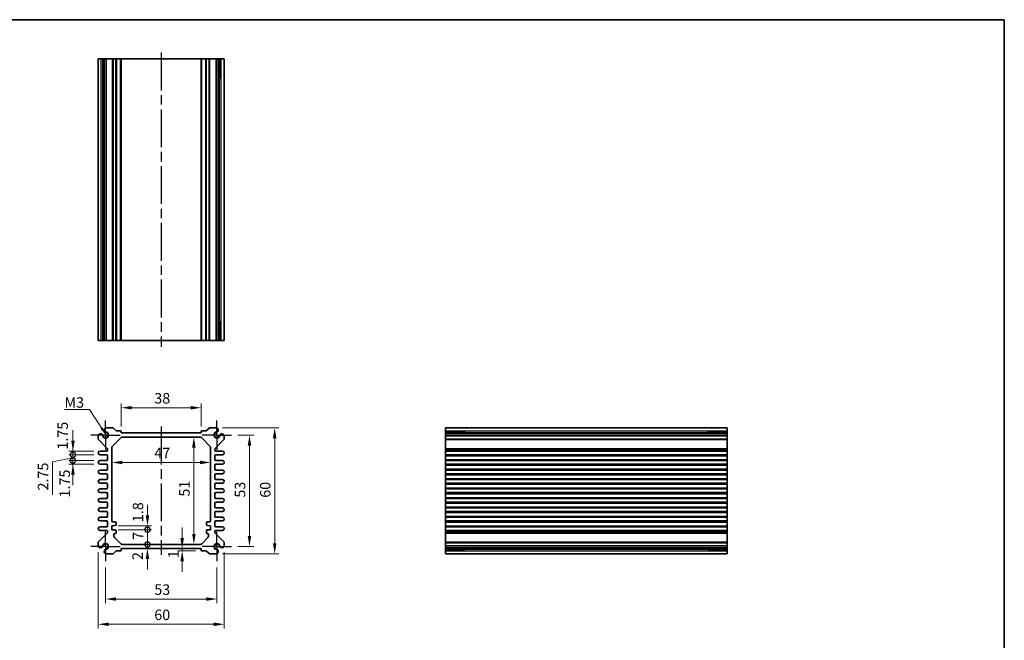
# Model space of a CAD drawing. Units: millimetres. Extents: x 22 to 2789, y 12 to 574.
# Drawn here: x 1724 to 2192, y 279 to 574 of the extents above; entities that cross this region are included whole.
import ezdxf

# ---------------------------------------------------------------- set-up
doc = ezdxf.new("R2010")
doc.units = ezdxf.units.MM
doc.header["$LTSCALE"] = 1.5
doc.linetypes.add('AM_ISO08W050', pattern=[18, 12, -1.5, 3, -1.5])
doc.linetypes.add('AM_ISO08W050x2', pattern=[9, 6, -0.75, 1.5, -0.75])
doc.layers.get('Defpoints').update_dxf_attribs({"lineweight": 25})
for name, color, linetype, lineweight in [('AM_7', 4, 'AM_ISO08W050', 25), ('Border (ISO)', 7, 'Continuous', 35), ('Dimension (ISO)', 7, 'Continuous', 18), ('Dimension (ISO) @ 1', 7, 'Continuous', 18), ('Symbol (ISO)', 7, 'Continuous', 18), ('Visible (ISO)', 7, 'Continuous', 35), ('Visible Narrow (ISO)', 7, 'Continuous', 25)]:
    doc.layers.add(name, color=color, linetype=linetype, lineweight=lineweight)
doc.styles.add('Note Text (TK)', font='txt')
doc.dimstyles.new('Default - Method 1b (TK)', dxfattribs={"dimscale": 1.5, "dimtxt": 2.5, "dimasz": 2.5, "dimexe": 1, "dimexo": 1.5, "dimgap": 1, "dimtad": 1, "dimtoh": 1, "dimrnd": 1e-08, "dimdsep": 46, "dimtxsty": 'Note Text (TK)', "dimcen": 0.09, "dimdle": 5, "dimclrd": 100, "dimclre": 100, "dimclrt": 7, "dimadec": 1, "dimazin": 1, "dimtfac": 1, "dimtmove": 0, "dimatfit": 3, "dimfxl": 0, "dimtolj": 1, "dimlwd": -1, "dimlwe": -1, "dimarcsym": 0})
doc.dimstyles.new('Default - Method 1b (TK)$7', dxfattribs={"dimscale": 1.5, "dimtxt": 2.5, "dimasz": 2.5, "dimexe": 1, "dimexo": 1.5, "dimgap": 1, "dimtad": 1, "dimtoh": 1, "dimrnd": 1e-08, "dimdsep": 46, "dimtxsty": 'Note Text (TK)', "dimcen": 0.09, "dimdle": 5, "dimclrd": 256, "dimclre": 100, "dimclrt": 7, "dimadec": 1, "dimazin": 1, "dimtfac": 1, "dimtmove": 0, "dimatfit": 3, "dimfxl": 0, "dimtolj": 1, "dimlwd": -1, "dimlwe": -1, "dimarcsym": 0})

# ---------------------------------------------------------------- blocks, each defined once
blk = doc.blocks.new('図面枠 tk図枠')
at = {"layer": 'Border (ISO)'}
for p, q in [((14.5, 289), (405.5, 289)), ((405.5, 289), (405.5, 8))]:
    blk.add_line(p, q, dxfattribs=at)
blk = doc.blocks.new('*D35')
at = {"layer": 'Defpoints', "color": 0, "transparency": 16777216}
for p in [(1772.03, 389.43), (1772.03, 377.43), (1810.03, 377.43)]:
    blk.add_point(p, dxfattribs=at)
at = {"layer": 'Dimension (ISO)', "color": 100, "transparency": 16777216}
for p, q in [((1772.03, 380.43), (1772.03, 391.43)), ((1805.03, 389.43), (1777.03, 389.43)), ((1810.03, 380.43), (1810.03, 391.43))]:
    blk.add_line(p, q, dxfattribs=at)
for points in [[(1777.03, 390.26), (1777.03, 388.6), (1772.03, 389.43)], [(1805.03, 390.26), (1805.03, 388.6), (1810.03, 389.43)]]:
    blk.add_solid(points, dxfattribs=at)
at = {"layer": 'Dimension (ISO)', "color": 7, "transparency": 16777216, "insert": (1787.75, 393.93), "char_height": 5, "attachment_point": 4, "style": 'Note Text (TK)'}
blk.add_mtext('\\A1;38', dxfattribs=at)
blk = doc.blocks.new('*D22')
at = {"layer": 'Defpoints', "color": 0, "transparency": 16777216}
for p in [(1806.57, 375.43), (1806.57, 324.43), (1806.57, 324.43)]:
    blk.add_point(p, dxfattribs=at)
at = {"layer": 'Dimension (ISO)', "color": 100, "transparency": 16777216}
blk.add_line((1806.57, 370.43), (1806.57, 329.43), dxfattribs=at)
for points in [[(1805.74, 370.43), (1807.4, 370.43), (1806.57, 375.43)], [(1805.74, 329.43), (1807.4, 329.43), (1806.57, 324.43)]]:
    blk.add_solid(points, dxfattribs=at)
at = {"layer": 'Dimension (ISO)', "color": 7, "transparency": 16777216, "insert": (1802.07, 347.16), "char_height": 5, "attachment_point": 4, "rotation": 90, "style": 'Note Text (TK)'}
blk.add_mtext('\\A1;51', dxfattribs=at)
blk = doc.blocks.new('*D23')
at = {"layer": 'Defpoints', "color": 0, "transparency": 16777216}
for p in [(1767.53, 363.4), (1814.53, 363.4), (1814.53, 363.4)]:
    blk.add_point(p, dxfattribs=at)
at = {"layer": 'Dimension (ISO)', "color": 100, "transparency": 16777216}
blk.add_line((1772.53, 363.4), (1809.53, 363.4), dxfattribs=at)
for points in [[(1772.53, 364.24), (1772.53, 362.57), (1767.53, 363.4)], [(1809.53, 364.24), (1809.53, 362.57), (1814.53, 363.4)]]:
    blk.add_solid(points, dxfattribs=at)
at = {"layer": 'Dimension (ISO)', "color": 7, "transparency": 16777216, "insert": (1787.75, 367.9), "char_height": 5, "attachment_point": 4, "style": 'Note Text (TK)'}
blk.add_mtext('\\A1;47', dxfattribs=at)
blk = doc.blocks.new('*D56')
at = {"layer": 'Defpoints', "color": 0, "transparency": 16777216}
for p in [(1824.53, 376.43), (1824.53, 323.43), (1833.03, 323.43)]:
    blk.add_point(p, dxfattribs=at)
at = {"layer": 'Dimension (ISO)', "color": 100, "transparency": 16777216}
for p, q in [((1827.53, 376.43), (1835.03, 376.43)), ((1833.03, 371.43), (1833.03, 328.43)), ((1827.53, 323.43), (1835.03, 323.43))]:
    blk.add_line(p, q, dxfattribs=at)
for points in [[(1832.19, 371.43), (1833.86, 371.43), (1833.03, 376.43)], [(1832.19, 328.43), (1833.86, 328.43), (1833.03, 323.43)]]:
    blk.add_solid(points, dxfattribs=at)
at = {"layer": 'Dimension (ISO)', "color": 7, "transparency": 16777216, "insert": (1828.53, 346.66), "char_height": 5, "attachment_point": 4, "rotation": 90, "style": 'Note Text (TK)'}
blk.add_mtext('\\A1;53', dxfattribs=at)
blk = doc.blocks.new('*D36')
at = {"layer": 'Defpoints', "color": 0, "transparency": 16777216}
for p in [(1817.21, 379.93), (1817.21, 319.93), (1845.03, 319.93)]:
    blk.add_point(p, dxfattribs=at)
at = {"layer": 'Dimension (ISO)', "color": 100, "transparency": 16777216}
for p, q in [((1820.21, 379.93), (1847.03, 379.93)), ((1845.03, 374.93), (1845.03, 324.93)), ((1820.21, 319.93), (1847.03, 319.93))]:
    blk.add_line(p, q, dxfattribs=at)
for points in [[(1844.19, 374.93), (1845.86, 374.93), (1845.03, 379.93)], [(1844.19, 324.93), (1845.86, 324.93), (1845.03, 319.93)]]:
    blk.add_solid(points, dxfattribs=at)
at = {"layer": 'Dimension (ISO)', "color": 7, "transparency": 16777216, "insert": (1840.53, 346.62), "char_height": 5, "attachment_point": 4, "rotation": 90, "style": 'Note Text (TK)'}
blk.add_mtext('\\A1;60', dxfattribs=at)
blk = doc.blocks.new('*D44')
at = {"layer": 'Defpoints', "color": 0, "transparency": 16777216}
for p in [(1801, 322.43), (1801, 321.43), (1810.33, 321.43)]:
    blk.add_point(p, dxfattribs=at)
at = {"layer": 'Dimension (ISO)', "color": 100, "transparency": 16777216}
for p, q in [((1801, 327.43), (1801, 332.43)), ((1807.33, 321.43), (1799, 321.43)), ((1801, 322.43), (1801, 321.43)), ((1801, 316.43), (1801, 311.43))]:
    blk.add_line(p, q, dxfattribs=at)
for points in [[(1800.17, 327.43), (1801.83, 327.43), (1801, 322.43)], [(1800.17, 316.43), (1801.83, 316.43), (1801, 321.43)]]:
    blk.add_solid(points, dxfattribs=at)
at = {"layer": 'Dimension (ISO)', "color": 7, "transparency": 16777216, "insert": (1796.83, 317.84), "char_height": 5, "attachment_point": 4, "rotation": 90, "style": 'Note Text (TK)'}
blk.add_mtext('\\A1;1', dxfattribs=at)
blk = doc.blocks.new('_DotSmall')
at = {"color": 0, "linetype": 'ByBlock', "const_width": 0.5}
blk.add_lwpolyline([(-0.0625, 0, 1), (0.0625, 0, 1)], format="xyb", close=True, dxfattribs=at)
blk = doc.blocks.new('*D41')
at = {"layer": 'Defpoints', "color": 0, "transparency": 16777216}
for p in [(1767.53, 333.23), (1784.48, 333.23), (1767.53, 331.43)]:
    blk.add_point(p, dxfattribs=at)
at = {"layer": 'Dimension (ISO)', "color": 100, "transparency": 16777216}
for p, q in [((1784.48, 338.23), (1784.48, 343.23)), ((1770.53, 333.23), (1786.48, 333.23)), ((1784.48, 331.43), (1784.48, 333.23)), ((1770.53, 331.43), (1786.48, 331.43)), ((1784.48, 331.43), (1784.48, 326.43))]:
    blk.add_line(p, q, dxfattribs=at)
blk.add_solid([(1783.65, 338.23), (1785.31, 338.23), (1784.48, 333.23)], dxfattribs=at)
at = {"layer": 'Dimension (ISO)', "color": 100, "transparency": 16777216, "xscale": 5, "yscale": 5, "zscale": 5, "rotation": 90}
blk.add_blockref('_DotSmall', (1784.48, 331.43), dxfattribs=at)
at = {"layer": 'Dimension (ISO)', "color": 7, "transparency": 16777216, "insert": (1779.95, 335.01), "char_height": 5, "attachment_point": 4, "rotation": 90, "style": 'Note Text (TK)'}
blk.add_mtext('\\A1;1.8', dxfattribs=at)
blk = doc.blocks.new('*D42')
at = {"layer": 'Defpoints', "color": 0, "transparency": 16777216}
for p in [(1767.53, 331.43), (1784.48, 331.43), (1772.44, 324.43)]:
    blk.add_point(p, dxfattribs=at)
at = {"layer": 'Dimension (ISO)', "color": 100, "transparency": 16777216}
for p, q in [((1770.53, 331.43), (1786.48, 331.43)), ((1784.48, 324.43), (1784.48, 331.43))]:
    blk.add_line(p, q, dxfattribs=at)
at = {"layer": 'Dimension (ISO)', "color": 100, "transparency": 16777216, "xscale": 5, "yscale": 5, "zscale": 5}
for p, rotation in [((1784.48, 331.43), 90), ((1784.48, 324.43), 270)]:
    blk.add_blockref('_DotSmall', p, dxfattribs=dict(at, rotation=rotation))
at = {"layer": 'Dimension (ISO)', "color": 7, "transparency": 16777216, "insert": (1779.98, 326.6), "char_height": 5, "attachment_point": 4, "rotation": 90, "style": 'Note Text (TK)'}
blk.add_mtext('\\A1;7', dxfattribs=at)
blk = doc.blocks.new('*D43')
at = {"layer": 'Defpoints', "color": 0, "transparency": 16777216}
for p in [(1772.44, 324.43), (1784.48, 324.43), (1772.03, 322.43)]:
    blk.add_point(p, dxfattribs=at)
at = {"layer": 'Dimension (ISO)', "color": 100, "transparency": 16777216}
for p, q in [((1784.48, 324.43), (1784.48, 329.43)), ((1784.48, 322.43), (1784.48, 324.43)), ((1784.48, 317.43), (1784.48, 312.43))]:
    blk.add_line(p, q, dxfattribs=at)
blk.add_solid([(1783.65, 317.43), (1785.31, 317.43), (1784.48, 322.43)], dxfattribs=at)
at = {"layer": 'Dimension (ISO)', "color": 100, "transparency": 16777216, "xscale": 5, "yscale": 5, "zscale": 5, "rotation": 270}
blk.add_blockref('_DotSmall', (1784.48, 324.43), dxfattribs=at)
at = {"layer": 'Dimension (ISO)', "color": 7, "transparency": 16777216, "insert": (1779.78, 316.98), "char_height": 5, "attachment_point": 4, "rotation": 90, "style": 'Note Text (TK)'}
blk.add_mtext('\\A1;2', dxfattribs=at)
blk = doc.blocks.new('*D55')
at = {"layer": 'Defpoints', "color": 0, "transparency": 16777216}
for p in [(1764.53, 316.43), (1817.53, 316.43), (1817.53, 298.43)]:
    blk.add_point(p, dxfattribs=at)
at = {"layer": 'Dimension (ISO)', "color": 100, "transparency": 16777216}
for p, q in [((1764.53, 313.43), (1764.53, 296.43)), ((1817.53, 313.43), (1817.53, 296.43)), ((1769.53, 298.43), (1812.53, 298.43))]:
    blk.add_line(p, q, dxfattribs=at)
for points in [[(1769.53, 299.26), (1769.53, 297.6), (1764.53, 298.43)], [(1812.53, 299.26), (1812.53, 297.6), (1817.53, 298.43)]]:
    blk.add_solid(points, dxfattribs=at)
at = {"layer": 'Dimension (ISO)', "color": 7, "transparency": 16777216, "insert": (1787.76, 302.93), "char_height": 5, "attachment_point": 4, "style": 'Note Text (TK)'}
blk.add_mtext('\\A1;53', dxfattribs=at)
blk = doc.blocks.new('*D40')
at = {"layer": 'Defpoints', "color": 0, "transparency": 16777216}
for p in [(1761.03, 323.74), (1821.03, 323.74), (1821.03, 286.43)]:
    blk.add_point(p, dxfattribs=at)
at = {"layer": 'Dimension (ISO)', "color": 100, "transparency": 16777216}
for p, q in [((1761.03, 320.74), (1761.03, 284.43)), ((1821.03, 320.74), (1821.03, 284.43)), ((1766.03, 286.43), (1816.03, 286.43))]:
    blk.add_line(p, q, dxfattribs=at)
for points in [[(1766.03, 287.26), (1766.03, 285.6), (1761.03, 286.43)], [(1816.03, 287.26), (1816.03, 285.6), (1821.03, 286.43)]]:
    blk.add_solid(points, dxfattribs=at)
at = {"layer": 'Dimension (ISO)', "color": 7, "transparency": 16777216, "insert": (1787.72, 290.93), "char_height": 5, "attachment_point": 4, "style": 'Note Text (TK)'}
blk.add_mtext('\\A1;60', dxfattribs=at)
blk = doc.blocks.new('*D37')
at = {"layer": 'Defpoints', "color": 0, "transparency": 16777216}
for p in [(1749.03, 368.81), (1761.9, 368.81), (1761.9, 367.06)]:
    blk.add_point(p, dxfattribs=at)
at = {"layer": 'Dimension (ISO)', "color": 100, "transparency": 16777216}
for p, q in [((1749.03, 373.81), (1749.03, 378.81)), ((1758.9, 368.81), (1747.03, 368.81)), ((1758.9, 367.06), (1747.03, 367.06)), ((1749.03, 367.06), (1749.03, 368.81)), ((1749.03, 367.06), (1749.03, 362.06))]:
    blk.add_line(p, q, dxfattribs=at)
blk.add_solid([(1748.19, 373.81), (1749.86, 373.81), (1749.03, 368.81)], dxfattribs=at)
at = {"layer": 'Dimension (ISO)', "color": 100, "transparency": 16777216, "xscale": 5, "yscale": 5, "zscale": 5, "rotation": 90}
blk.add_blockref('_DotSmall', (1749.03, 367.06), dxfattribs=at)
at = {"layer": 'Dimension (ISO)', "color": 7, "transparency": 16777216, "insert": (1744.12, 369.52), "char_height": 5, "attachment_point": 4, "rotation": 90, "style": 'Note Text (TK)'}
blk.add_mtext('\\A1;1.75', dxfattribs=at)
blk = doc.blocks.new('*D38')
at = {"layer": 'Defpoints', "color": 0, "transparency": 16777216}
for p in [(1749.03, 367.06), (1761.9, 367.06), (1761.9, 364.31)]:
    blk.add_point(p, dxfattribs=at)
at = {"layer": 'Dimension (ISO)', "color": 100, "transparency": 16777216}
for p, q in [((1749.03, 367.06), (1749.03, 372.06)), ((1749.03, 365.68), (1739.28, 363.72)), ((1758.9, 367.06), (1747.03, 367.06)), ((1749.03, 364.31), (1749.03, 367.06)), ((1749.03, 364.31), (1749.03, 367.06)), ((1739.28, 363.72), (1739.28, 348.07)), ((1758.9, 364.31), (1747.03, 364.31)), ((1749.03, 364.31), (1749.03, 359.31))]:
    blk.add_line(p, q, dxfattribs=at)
at = {"layer": 'Dimension (ISO)', "color": 100, "transparency": 16777216, "xscale": 5, "yscale": 5, "zscale": 5}
for p, rotation in [((1749.03, 367.06), 270), ((1749.03, 364.31), 90)]:
    blk.add_blockref('_DotSmall', p, dxfattribs=dict(at, rotation=rotation))
at = {"layer": 'Dimension (ISO)', "color": 7, "transparency": 16777216, "insert": (1734.78, 350.07), "char_height": 5, "attachment_point": 4, "rotation": 90, "style": 'Note Text (TK)'}
blk.add_mtext('\\A1;2.75', dxfattribs=at)
blk = doc.blocks.new('*D39')
at = {"layer": 'Defpoints', "color": 0, "transparency": 16777216}
for p in [(1749.03, 364.31), (1761.9, 364.31), (1761.9, 362.56)]:
    blk.add_point(p, dxfattribs=at)
at = {"layer": 'Dimension (ISO)', "color": 100, "transparency": 16777216}
for p, q in [((1749.03, 364.31), (1749.03, 369.31)), ((1758.9, 364.31), (1747.03, 364.31)), ((1758.9, 362.56), (1747.03, 362.56)), ((1749.03, 362.56), (1749.03, 364.31)), ((1749.03, 357.56), (1749.03, 352.56))]:
    blk.add_line(p, q, dxfattribs=at)
blk.add_solid([(1748.19, 357.56), (1749.86, 357.56), (1749.03, 362.56)], dxfattribs=at)
at = {"layer": 'Dimension (ISO)', "color": 100, "transparency": 16777216, "xscale": 5, "yscale": 5, "zscale": 5, "rotation": 270}
blk.add_blockref('_DotSmall', (1749.03, 364.31), dxfattribs=at)
at = {"layer": 'Dimension (ISO)', "color": 7, "transparency": 16777216, "insert": (1745.1, 346.75), "char_height": 5, "attachment_point": 4, "rotation": 90, "style": 'Note Text (TK)'}
blk.add_mtext('\\A1;1.75', dxfattribs=at)

msp = doc.modelspace()

# ---------------------------------------------------------------- linework, layer by layer
at = {"layer": 'AM_7'}
for p, q in [((1791.0263, 558.3517), (1791.0263, 418.3517)), ((1791.0263, 380.4311), (1791.0263, 319.4311))]:
    msp.add_line(p, q, dxfattribs=at)
at = {"layer": 'AM_7', "linetype": 'AM_ISO08W050x2'}
for p, q in [((1764.5263, 376.4311), (1764.5263, 383.4311)), ((1817.5263, 376.4311), (1817.5263, 383.4311)), ((1764.5263, 376.4311), (1757.5263, 376.4311)), ((1764.5263, 376.4311), (1771.5263, 376.4311)), ((1764.5263, 376.4311), (1764.5263, 369.4311)), ((1817.5263, 376.4311), (1810.5263, 376.4311)), ((1817.5263, 376.4311), (1824.5263, 376.4311)), ((1817.5263, 376.4311), (1817.5263, 369.4311)), ((1764.5263, 323.4311), (1764.5263, 330.4311)), ((1817.5263, 323.4311), (1817.5263, 330.4311)), ((1764.5263, 323.4311), (1757.5263, 323.4311)), ((1764.5263, 323.4311), (1771.5263, 323.4311)), ((1764.5263, 323.4311), (1764.5263, 316.4311)), ((1817.5263, 323.4311), (1810.5263, 323.4311)), ((1817.5263, 323.4311), (1824.5263, 323.4311)), ((1817.5263, 323.4311), (1817.5263, 316.4311))]:
    msp.add_line(p, q, dxfattribs=at)
at = {"layer": 'Visible (ISO)'}
for p, q in [((1761.0263, 421.3517), (1761.0263, 555.3517)), ((1761.0263, 555.3517), (1821.0263, 555.3517)), ((1763.2162, 546.3517), (1763.2162, 555.3517)), ((1763.9415, 421.3517), (1763.9415, 555.3517)), ((1764.8392, 421.3517), (1764.8392, 555.3517)), ((1772.0263, 421.3517), (1772.0263, 555.3517)), ((1810.0263, 421.3517), (1810.0263, 555.3517)), ((1817.2134, 421.3517), (1817.2134, 555.3517)), ((1818.1111, 421.3517), (1818.1111, 555.3517)), ((1818.8364, 555.3517), (1818.8364, 546.3517)), ((1821.0263, 421.3517), (1821.0263, 555.3517)), ((1763.9415, 546.3517), (1763.0421, 546.3517)), ((1763.2162, 546.3517), (1763.3097, 546.3517)), ((1763.9415, 546.3517), (1763.3097, 546.3517)), ((1818.7429, 546.3517), (1818.1111, 546.3517)), ((1819.0105, 546.3517), (1818.1111, 546.3517)), ((1818.7429, 546.3517), (1818.8364, 546.3517)), ((1763.0421, 430.3517), (1763.9415, 430.3517)), ((1763.2162, 421.3517), (1763.2162, 430.3517)), ((1763.3097, 430.3517), (1763.2162, 430.3517)), ((1763.3097, 430.3517), (1763.9415, 430.3517)), ((1818.1111, 430.3517), (1818.7429, 430.3517)), ((1818.1111, 430.3517), (1819.0105, 430.3517)), ((1818.8364, 430.3517), (1818.7429, 430.3517)), ((1818.8364, 430.3517), (1818.8364, 421.3517)), ((1761.0263, 421.3517), (1821.0263, 421.3517)), ((1767.9192, 379.9311), (1764.8392, 379.9311)), ((1769.4799, 378.5776), (1768.2728, 379.7847)), ((1813.7799, 379.7847), (1812.5728, 378.5776)), ((1817.2134, 379.9311), (1814.1334, 379.9311)), ((1926.3206, 379.9311), (1926.3206, 319.9311)), ((1926.3206, 379.9311), (2060.3206, 379.9311)), ((2060.3206, 379.9311), (2060.3206, 319.9311)), ((1761.0263, 376.1182), (1761.0263, 374.6382)), ((1767.8192, 371.224), (1771.7334, 375.1382)), ((1771.7263, 378.4311), (1769.8334, 378.4311)), ((1772.0263, 377.4311), (1772.0263, 378.1311)), ((1810.0263, 377.4311), (1772.0263, 377.4311)), ((1772.4405, 375.4311), (1809.6121, 375.4311)), ((1810.0263, 378.1311), (1810.0263, 377.4311)), ((1810.3192, 375.1382), (1814.2334, 371.224)), ((1812.2192, 378.4311), (1810.3263, 378.4311)), ((1821.0263, 374.6382), (1821.0263, 376.1182)), ((1926.3206, 377.7412), (1935.3206, 377.7412)), ((1926.3206, 377.0159), (2060.3206, 377.0159)), ((1926.3206, 376.1182), (2060.3206, 376.1182)), ((1935.3206, 377.9153), (1935.3206, 377.0159)), ((1935.3206, 377.6477), (1935.3206, 377.7412)), ((1935.3206, 377.6477), (1935.3206, 377.0159)), ((2051.3206, 377.0159), (2051.3206, 377.9153)), ((2051.3206, 377.7412), (2051.3206, 377.6477)), ((2051.3206, 377.7412), (2060.3206, 377.7412)), ((2051.3206, 377.0159), (2051.3206, 377.6477)), ((1761.1728, 374.2847), (1765.3799, 370.0776)), ((1767.5263, 335.6311), (1767.5263, 370.5169)), ((1814.5263, 370.5169), (1814.5263, 335.6311)), ((1816.6728, 370.0776), (1820.8799, 374.2847)), ((1765.2263, 368.8061), (1761.9013, 368.8061)), ((1761.9013, 367.0561), (1765.0263, 367.0561)), ((1765.5263, 369.724), (1765.5263, 369.1061)), ((1765.5263, 366.5561), (1765.5263, 364.8061)), ((1816.5263, 369.3061), (1816.5263, 369.724)), ((1816.5263, 364.8061), (1816.5263, 366.5561)), ((1820.1513, 368.8061), (1817.0263, 368.8061)), ((1817.0263, 367.0561), (1820.1513, 367.0561)), ((1926.3206, 368.8061), (2060.3206, 368.8061)), ((1926.3206, 367.0561), (2060.3206, 367.0561)), ((1765.0263, 364.3061), (1761.9013, 364.3061)), ((1761.9013, 362.5561), (1765.0263, 362.5561)), ((1765.5263, 362.0561), (1765.5263, 360.3061)), ((1816.5263, 360.3061), (1816.5263, 362.0561)), ((1820.1513, 364.3061), (1817.0263, 364.3061)), ((1817.0263, 362.5561), (1820.1513, 362.5561)), ((1926.3206, 364.3061), (2060.3206, 364.3061)), ((1926.3206, 362.5561), (2060.3206, 362.5561)), ((1765.0263, 359.8061), (1761.9013, 359.8061)), ((1761.9013, 358.0561), (1765.0263, 358.0561)), ((1765.5263, 357.5561), (1765.5263, 355.8061)), ((1816.5263, 355.8061), (1816.5263, 357.5561)), ((1820.1513, 359.8061), (1817.0263, 359.8061)), ((1817.0263, 358.0561), (1820.1513, 358.0561)), ((1926.3206, 359.8061), (2060.3206, 359.8061)), ((1926.3206, 358.0561), (2060.3206, 358.0561)), ((1765.0263, 355.3061), (1761.9013, 355.3061)), ((1761.9013, 353.5561), (1765.0263, 353.5561)), ((1765.5263, 353.0561), (1765.5263, 351.3061)), ((1816.5263, 351.3061), (1816.5263, 353.0561)), ((1820.1513, 355.3061), (1817.0263, 355.3061)), ((1817.0263, 353.5561), (1820.1513, 353.5561)), ((1926.3206, 355.3061), (2060.3206, 355.3061)), ((1926.3206, 353.5561), (2060.3206, 353.5561)), ((1765.0263, 350.8061), (1761.9013, 350.8061)), ((1761.9013, 349.0561), (1765.0263, 349.0561)), ((1765.5263, 348.5561), (1765.5263, 346.8061)), ((1816.5263, 346.8061), (1816.5263, 348.5561)), ((1820.1513, 350.8061), (1817.0263, 350.8061)), ((1817.0263, 349.0561), (1820.1513, 349.0561)), ((1926.3206, 350.8061), (2060.3206, 350.8061)), ((1926.3206, 349.0561), (2060.3206, 349.0561)), ((1765.0263, 346.3061), (1761.9013, 346.3061)), ((1761.9013, 344.5561), (1765.0263, 344.5561)), ((1765.5263, 344.0561), (1765.5263, 342.3061)), ((1816.5263, 342.3061), (1816.5263, 344.0561)), ((1820.1513, 346.3061), (1817.0263, 346.3061)), ((1817.0263, 344.5561), (1820.1513, 344.5561)), ((1926.3206, 346.3061), (2060.3206, 346.3061)), ((1926.3206, 344.5561), (2060.3206, 344.5561)), ((1765.0263, 341.8061), (1761.9013, 341.8061)), ((1761.9013, 340.0561), (1765.0263, 340.0561)), ((1765.5263, 339.5561), (1765.5263, 337.8061)), ((1816.5263, 337.8061), (1816.5263, 339.5561)), ((1820.1513, 341.8061), (1817.0263, 341.8061)), ((1817.0263, 340.0561), (1820.1513, 340.0561)), ((1926.3206, 341.8061), (2060.3206, 341.8061)), ((1926.3206, 340.0561), (2060.3206, 340.0561)), ((1765.0263, 337.3061), (1761.9013, 337.3061)), ((1761.9013, 335.5561), (1765.0263, 335.5561)), ((1765.0263, 332.8061), (1761.9013, 332.8061)), ((1765.5263, 335.0561), (1765.5263, 333.3061)), ((1767.5263, 333.2311), (1769.0263, 333.3811)), ((1767.5263, 331.4311), (1767.5263, 333.2311)), ((1769.0263, 335.1311), (1768.0263, 335.1311)), ((1769.5263, 333.8811), (1769.5263, 334.6311)), ((1812.5263, 334.6311), (1812.5263, 333.8811)), ((1814.0263, 335.1311), (1813.0263, 335.1311)), ((1813.0263, 333.3811), (1814.5263, 333.2311)), ((1814.5263, 333.2311), (1814.5263, 331.4311)), ((1816.5263, 333.3061), (1816.5263, 335.0561)), ((1820.1513, 337.3061), (1817.0263, 337.3061)), ((1817.0263, 335.5561), (1820.1513, 335.5561)), ((1820.1513, 332.8061), (1817.0263, 332.8061)), ((1926.3206, 337.3061), (2060.3206, 337.3061)), ((1926.3206, 335.5561), (2060.3206, 335.5561)), ((1926.3206, 332.8061), (2060.3206, 332.8061)), ((1765.3799, 329.7847), (1761.1728, 325.5776)), ((1761.9013, 331.0561), (1765.0263, 331.0561)), ((1765.5263, 330.5561), (1765.5263, 330.1382)), ((1769.0263, 331.2811), (1767.5263, 331.4311)), ((1768.5263, 328.3453), (1768.5263, 329.0311)), ((1769.5263, 330.0311), (1769.5263, 330.7811)), ((1812.5263, 330.7811), (1812.5263, 330.0311)), ((1814.5263, 331.4311), (1813.0263, 331.2811)), ((1813.5263, 329.0311), (1813.5263, 328.3453)), ((1816.5263, 330.1382), (1816.5263, 330.5561)), ((1820.8799, 325.5776), (1816.6728, 329.7847)), ((1817.0263, 331.0561), (1820.1513, 331.0561)), ((1926.3206, 331.0561), (2060.3206, 331.0561)), ((1761.0263, 325.224), (1761.0263, 323.744)), ((1771.7334, 324.724), (1768.8192, 327.6382)), ((1809.6121, 324.4311), (1772.4405, 324.4311)), ((1813.2334, 327.6382), (1810.3192, 324.724)), ((1821.0263, 323.744), (1821.0263, 325.224)), ((1926.3206, 323.744), (2060.3206, 323.744)), ((1764.8392, 319.9311), (1767.9192, 319.9311)), ((1768.2728, 320.0776), (1769.4799, 321.2847)), ((1769.8334, 321.4311), (1771.7263, 321.4311)), ((1772.0263, 321.7311), (1772.0263, 322.4311)), ((1772.0263, 322.4311), (1810.0263, 322.4311)), ((1810.0263, 322.4311), (1810.0263, 321.7311)), ((1810.3263, 321.4311), (1812.2192, 321.4311)), ((1812.5728, 321.2847), (1813.7799, 320.0776)), ((1814.1334, 319.9311), (1817.2134, 319.9311)), ((1926.3206, 322.8464), (2060.3206, 322.8464)), ((1935.3206, 322.121), (1926.3206, 322.121)), ((1926.3206, 319.9311), (2060.3206, 319.9311)), ((1935.3206, 322.8464), (1935.3206, 322.2145)), ((1935.3206, 322.8464), (1935.3206, 321.9469)), ((1935.3206, 322.121), (1935.3206, 322.2145)), ((2051.3206, 322.2145), (2051.3206, 322.8464)), ((2051.3206, 321.9469), (2051.3206, 322.8464)), ((2051.3206, 322.2145), (2051.3206, 322.121)), ((2060.3206, 322.121), (2051.3206, 322.121))]:
    msp.add_line(p, q, dxfattribs=at)
for centre, radius, start, end in [((1765.1399, 378.7711), 1.1983, 104.530963, 195.469037), ((1767.9192, 379.4311), 0.5, 45, 90), ((1814.1334, 379.4311), 0.5, 90, 135), ((1816.9127, 378.7711), 1.1983, 344.530963, 75.469037), ((1762.1863, 375.8176), 1.1983, 74.530963, 165.469037), ((1762.2148, 375.8858), 1.125, 27.103307, 75), ((1764.5263, 376.4311), 1.3105, 181.432516, 88.567484), ((1762.2148, 375.8858), 1.125, 13.273714, 27.103307), ((1764.5263, 376.4311), 1.25, 193.273714, 76.726286), ((1765.0716, 378.7427), 1.125, 195, 242.896693), ((1765.0716, 378.7427), 1.125, 242.896693, 256.726286), ((1769.8334, 378.9311), 0.5, 225, 270), ((1771.7263, 378.1311), 0.3, 0, 90), ((1772.4405, 374.4311), 1, 90, 135), ((1809.6121, 374.4311), 1, 45, 90), ((1810.3263, 378.1311), 0.3, 90, 180), ((1812.2192, 378.9311), 0.5, 270, 315), ((1817.5263, 376.4311), 1.3105, 91.432516, 358.567484), ((1817.5263, 376.4311), 1.25, 103.273714, 346.726286), ((1816.981, 378.7427), 1.125, 283.273714, 297.103307), ((1816.981, 378.7427), 1.125, 297.103307, 345), ((1819.8379, 375.8858), 1.125, 152.896693, 166.726286), ((1819.8379, 375.8858), 1.125, 105, 152.896693), ((1819.8663, 375.8176), 1.1983, 14.530963, 105.469037), ((1761.5263, 374.6382), 0.5, 180, 225), ((1768.5263, 370.5169), 1, 135, 180), ((1813.5263, 370.5169), 1, 0, 45), ((1820.5263, 374.6382), 0.5, 315, 0), ((1761.9013, 367.9311), 0.875, 90, 270), ((1765.0263, 366.5561), 0.5, 0, 90), ((1765.2263, 369.1061), 0.3, 270, 0), ((1765.0263, 369.724), 0.5, 0, 45), ((1817.0263, 369.724), 0.5, 135, 180), ((1817.0263, 369.3061), 0.5, 180, 270), ((1817.0263, 366.5561), 0.5, 90, 180), ((1820.1513, 367.9311), 0.875, 270, 90), ((1761.9013, 363.4311), 0.875, 90, 270), ((1765.0263, 364.8061), 0.5, 270, 0), ((1765.0263, 362.0561), 0.5, 0, 90), ((1817.0263, 364.8061), 0.5, 180, 270), ((1817.0263, 362.0561), 0.5, 90, 180), ((1820.1513, 363.4311), 0.875, 270, 90), ((1761.9013, 358.9311), 0.875, 90, 270), ((1765.0263, 360.3061), 0.5, 270, 0), ((1765.0263, 357.5561), 0.5, 0, 90), ((1817.0263, 360.3061), 0.5, 180, 270), ((1817.0263, 357.5561), 0.5, 90, 180), ((1820.1513, 358.9311), 0.875, 270, 90), ((1761.9013, 354.4311), 0.875, 90, 270), ((1765.0263, 355.8061), 0.5, 270, 0), ((1765.0263, 353.0561), 0.5, 0, 90), ((1817.0263, 355.8061), 0.5, 180, 270), ((1817.0263, 353.0561), 0.5, 90, 180), ((1820.1513, 354.4311), 0.875, 270, 90), ((1761.9013, 349.9311), 0.875, 90, 270), ((1765.0263, 351.3061), 0.5, 270, 0), ((1765.0263, 348.5561), 0.5, 0, 90), ((1765.0263, 346.8061), 0.5, 270, 0), ((1817.0263, 351.3061), 0.5, 180, 270), ((1817.0263, 348.5561), 0.5, 90, 180), ((1817.0263, 346.8061), 0.5, 180, 270), ((1820.1513, 349.9311), 0.875, 270, 90), ((1761.9013, 345.4311), 0.875, 90, 270), ((1765.0263, 344.0561), 0.5, 0, 90), ((1765.0263, 342.3061), 0.5, 270, 0), ((1817.0263, 344.0561), 0.5, 90, 180), ((1817.0263, 342.3061), 0.5, 180, 270), ((1820.1513, 345.4311), 0.875, 270, 90), ((1761.9013, 340.9311), 0.875, 90, 270), ((1765.0263, 339.5561), 0.5, 0, 90), ((1765.0263, 337.8061), 0.5, 270, 0), ((1817.0263, 339.5561), 0.5, 90, 180), ((1817.0263, 337.8061), 0.5, 180, 270), ((1820.1513, 340.9311), 0.875, 270, 90), ((1761.9013, 336.4311), 0.875, 90, 270), ((1761.9013, 331.9311), 0.875, 90, 270), ((1765.0263, 335.0561), 0.5, 0, 90), ((1765.0263, 333.3061), 0.5, 270, 0), ((1768.0263, 335.6311), 0.5, 180, 270), ((1769.0263, 334.6311), 0.5, 0, 90), ((1769.0263, 333.8811), 0.5, 270, 0), ((1813.0263, 334.6311), 0.5, 90, 180), ((1813.0263, 333.8811), 0.5, 180, 270), ((1814.0263, 335.6311), 0.5, 270, 0), ((1817.0263, 335.0561), 0.5, 90, 180), ((1817.0263, 333.3061), 0.5, 180, 270), ((1820.1513, 336.4311), 0.875, 270, 90), ((1820.1513, 331.9311), 0.875, 270, 90), ((1765.0263, 330.5561), 0.5, 0, 90), ((1765.0263, 330.1382), 0.5, 315, 0), ((1769.0263, 329.0311), 0.5, 90, 180), ((1769.5263, 328.3453), 1, 180, 225), ((1769.0263, 330.7811), 0.5, 0, 90), ((1769.0263, 330.0311), 0.5, 270, 0), ((1813.0263, 330.7811), 0.5, 90, 180), ((1813.0263, 330.0311), 0.5, 180, 270), ((1813.0263, 329.0311), 0.5, 0, 90), ((1812.5263, 328.3453), 1, 315, 0), ((1817.0263, 330.5561), 0.5, 90, 180), ((1817.0263, 330.1382), 0.5, 180, 225), ((1761.5263, 325.224), 0.5, 135, 180), ((1762.1863, 324.0447), 1.1983, 194.530963, 285.469037), ((1762.2148, 323.9764), 1.125, 285, 332.896693), ((1764.5263, 323.4311), 1.3105, 271.432516, 178.567484), ((1762.2148, 323.9764), 1.125, 332.896693, 346.726286), ((1764.5263, 323.4311), 1.25, 283.273714, 166.726286), ((1772.4405, 325.4311), 1, 225, 270), ((1809.6121, 325.4311), 1, 270, 315), ((1817.5263, 323.4311), 1.3105, 1.432516, 268.567484), ((1817.5263, 323.4311), 1.25, 13.273714, 256.726286), ((1819.8379, 323.9764), 1.125, 193.273714, 207.103307), ((1819.8379, 323.9764), 1.125, 207.103307, 255), ((1819.8663, 324.0447), 1.1983, 254.530963, 345.469037), ((1820.5263, 325.224), 0.5, 0, 45), ((1765.1399, 321.0911), 1.1983, 164.530963, 255.469037), ((1765.0716, 321.1196), 1.125, 117.103307, 165), ((1765.0716, 321.1196), 1.125, 103.273714, 117.103307), ((1767.9192, 320.4311), 0.5, 270, 315), ((1769.8334, 320.9311), 0.5, 90, 135), ((1771.7263, 321.7311), 0.3, 270, 0), ((1810.3263, 321.7311), 0.3, 180, 270), ((1812.2192, 320.9311), 0.5, 45, 90), ((1814.1334, 320.4311), 0.5, 225, 270), ((1816.9127, 321.0911), 1.1983, 284.530963, 15.469037), ((1816.981, 321.1196), 1.125, 62.896693, 76.726286), ((1816.981, 321.1196), 1.125, 15, 62.896693)]:
    msp.add_arc(centre, radius, start, end, dxfattribs=at)
at = {"layer": 'Visible Narrow (ISO)'}
for p, q in [((1762.5059, 421.3517), (1762.5059, 555.3517)), ((1763.0421, 555.3517), (1763.0421, 546.3517)), ((1767.9192, 421.3517), (1767.9192, 555.3517)), ((1768.2728, 421.3517), (1768.2728, 555.3517)), ((1769.4799, 421.3517), (1769.4799, 555.3517)), ((1769.8334, 421.3517), (1769.8334, 555.3517)), ((1771.7263, 421.3517), (1771.7263, 555.3517)), ((1810.3263, 421.3517), (1810.3263, 555.3517)), ((1812.2192, 421.3517), (1812.2192, 555.3517)), ((1812.5728, 421.3517), (1812.5728, 555.3517)), ((1813.7799, 421.3517), (1813.7799, 555.3517)), ((1814.1334, 421.3517), (1814.1334, 555.3517)), ((1819.0105, 546.3517), (1819.0105, 555.3517)), ((1819.5467, 421.3517), (1819.5467, 555.3517)), ((1763.3097, 430.3517), (1763.3097, 546.3517)), ((1818.7429, 430.3517), (1818.7429, 546.3517)), ((1763.0421, 430.3517), (1763.0421, 421.3517)), ((1819.0105, 421.3517), (1819.0105, 430.3517)), ((1926.3206, 378.4515), (2060.3206, 378.4515)), ((1935.3206, 377.9153), (1926.3206, 377.9153)), ((1935.3206, 377.6477), (2051.3206, 377.6477)), ((2060.3206, 377.9153), (2051.3206, 377.9153)), ((1926.3206, 374.6382), (2060.3206, 374.6382)), ((1926.3206, 374.2847), (2060.3206, 374.2847)), ((1926.3206, 370.0776), (2060.3206, 370.0776)), ((1926.3206, 369.724), (2060.3206, 369.724)), ((1926.3206, 369.3061), (2060.3206, 369.3061)), ((1926.3206, 366.5561), (2060.3206, 366.5561)), ((1926.3206, 364.8061), (2060.3206, 364.8061)), ((1926.3206, 362.0561), (2060.3206, 362.0561)), ((1926.3206, 360.3061), (2060.3206, 360.3061)), ((1926.3206, 357.5561), (2060.3206, 357.5561)), ((1926.3206, 355.8061), (2060.3206, 355.8061)), ((1926.3206, 353.0561), (2060.3206, 353.0561)), ((1926.3206, 351.3061), (2060.3206, 351.3061)), ((1926.3206, 348.5561), (2060.3206, 348.5561)), ((1926.3206, 346.8061), (2060.3206, 346.8061)), ((1926.3206, 344.0561), (2060.3206, 344.0561)), ((1926.3206, 342.3061), (2060.3206, 342.3061)), ((1926.3206, 339.5561), (2060.3206, 339.5561)), ((1926.3206, 337.8061), (2060.3206, 337.8061)), ((1926.3206, 335.0561), (2060.3206, 335.0561)), ((1926.3206, 333.3061), (2060.3206, 333.3061)), ((1926.3206, 330.5561), (2060.3206, 330.5561)), ((1926.3206, 330.1382), (2060.3206, 330.1382)), ((1926.3206, 329.7847), (2060.3206, 329.7847)), ((1926.3206, 325.5776), (2060.3206, 325.5776)), ((1926.3206, 325.224), (2060.3206, 325.224)), ((1926.3206, 321.9469), (1935.3206, 321.9469)), ((1926.3206, 321.4107), (2060.3206, 321.4107)), ((1935.3206, 322.2145), (2051.3206, 322.2145)), ((2051.3206, 321.9469), (2060.3206, 321.9469))]:
    msp.add_line(p, q, dxfattribs=at)
for centre, start, end in [((1764.5263, 376.4311), 171.681197, 98.318803), ((1817.5263, 376.4311), 81.681197, 8.318803), ((1764.5263, 323.4311), 261.681197, 188.318803), ((1817.5263, 323.4311), 351.681197, 278.318803)]:
    msp.add_arc(centre, 1.5, start, end, dxfattribs=at)

# ---------------------------------------------------------------- block references
at = {"xscale": 2, "yscale": 2, "zscale": 2}
msp.add_blockref('図面枠 tk図枠', (1381.25, -4), dxfattribs=at)

# ---------------------------------------------------------------- texts
at = {"layer": 'Symbol (ISO)', "color": 7, "insert": (1744.9935, 389.4311), "char_height": 5, "attachment_point": 7, "line_spacing_factor": 1.5, "style": 'Note Text (TK)'}
msp.add_mtext('{\\fＭＳ Ｐゴシック|b0|i0;M3}', dxfattribs=at)

# ---------------------------------------------------------------- dimensions: what is measured, and where the dimension line sits
at = {"layer": 'Dimension (ISO) @ 1', "color": 100, "true_color": 0x00ff3f}
for base, p1, p2, angle, override, picture, middle in [((1772.0263, 389.4311), (1810.0263, 377.4311), (1772.0263, 377.4311), 180, {"dimscale": 1, "dimtxt": 5, "dimasz": 5, "dimexe": 2, "dimexo": 3, "dimgap": 2, "dimtoh": 0, "dimcen": 0.18, "dimtix": 0, "dimtofl": 0, "dimtmove": 0, "dimatfit": 1}, '*D35', (1791.0263, 389.4311)), ((1749.0263, 368.8061), (1761.9013, 367.0561), (1761.9013, 368.8061), 90, {"dimscale": 1, "dimtxt": 5, "dimasz": 5, "dimexe": 2, "dimexo": 3, "dimgap": 2, "dimtoh": 0, "dimblk1": 'DotSmall', "dimsah": 1, "dimcen": 0.18, "dimdle": 0, "dimtix": 0, "dimtofl": 1, "dimtmove": 1, "dimatfit": 1}, '*D37', (1748.6199, 375.1482)), ((1845.0263, 319.9311), (1817.2134, 379.9311), (1817.2134, 319.9311), 270, {"dimscale": 1, "dimtxt": 5, "dimasz": 5, "dimexe": 2, "dimexo": 3, "dimgap": 2, "dimtoh": 0, "dimcen": 0.18, "dimtix": 0, "dimtofl": 0, "dimtmove": 0, "dimatfit": 1}, '*D36', (1845.0263, 349.9311)), ((1806.5693, 324.4311), (1806.5693, 375.4311), (1806.5693, 324.4311), 270, {"dimscale": 1, "dimtxt": 5, "dimasz": 5, "dimexe": 2, "dimexo": 3, "dimgap": 2, "dimtoh": 0, "dimdec": 2, "dimcen": 0.18, "dimse1": 1, "dimse2": 1, "dimtol": 0, "dimlim": 0, "dimtp": 0, "dimtm": 0, "dimtdec": 2, "dimtix": 0, "dimtofl": 0, "dimtmove": 0, "dimatfit": 1}, '*D22', (1806.5693, 349.9311)), ((1833.0263, 323.4311), (1824.5263, 376.4311), (1824.5263, 323.4311), 90, {"dimscale": 1, "dimtxt": 5, "dimasz": 5, "dimexe": 2, "dimexo": 3, "dimgap": 2, "dimtoh": 0, "dimcen": 0.18, "dimtix": 0, "dimtofl": 0, "dimtmove": 0, "dimatfit": 1}, '*D56', (1833.0263, 349.9311)), ((1749.0263, 367.0561), (1761.9013, 364.3061), (1761.9013, 367.0561), 90, {"dimscale": 1, "dimtxt": 5, "dimasz": 5, "dimexe": 2, "dimexo": 3, "dimgap": 2, "dimtoh": 0, "dimblk1": 'DotSmall', "dimblk2": 'DotSmall', "dimsah": 1, "dimcen": 0.18, "dimdle": 0, "dimtix": 0, "dimtofl": 1, "dimtmove": 1, "dimatfit": 1}, '*D38', (1739.2789, 361.7163)), ((1749.0263, 364.3061), (1761.9013, 362.5561), (1761.9013, 364.3061), 90, {"dimscale": 1, "dimtxt": 5, "dimasz": 5, "dimexe": 2, "dimexo": 3, "dimgap": 2, "dimtoh": 0, "dimblk2": 'DotSmall', "dimsah": 1, "dimcen": 0.18, "dimdle": 0, "dimtix": 0, "dimtofl": 1, "dimtmove": 1, "dimatfit": 1}, '*D39', (1749.6032, 352.3795)), ((1784.4801, 333.2311), (1767.5263, 331.4311), (1767.5263, 333.2311), 90, {"dimscale": 1, "dimtxt": 5, "dimasz": 5, "dimexe": 2, "dimexo": 3, "dimgap": 2, "dimtoh": 0, "dimblk1": 'DotSmall', "dimsah": 1, "dimcen": 0.18, "dimdle": 0, "dimtix": 0, "dimtofl": 1, "dimtmove": 1, "dimatfit": 1}, '*D41', (1784.4509, 338.83)), ((1784.4801, 331.4311), (1772.4405, 324.4311), (1767.5263, 331.4311), 90, {"dimscale": 1, "dimtxt": 5, "dimasz": 5, "dimexe": 2, "dimexo": 3, "dimgap": 2, "dimtoh": 0, "dimdec": 2, "dimblk1": 'DotSmall', "dimblk2": 'DotSmall', "dimsah": 1, "dimcen": 0.18, "dimdle": 0, "dimse1": 1, "dimtol": 0, "dimlim": 0, "dimtp": 0, "dimtm": 0, "dimtdec": 2, "dimtix": 0, "dimtofl": 1, "dimtmove": 1, "dimatfit": 1}, '*D42', (1784.4801, 327.9511)), ((1784.4801, 324.4311), (1772.0263, 322.4311), (1772.4405, 324.4311), 90, {"dimscale": 1, "dimtxt": 5, "dimasz": 5, "dimexe": 2, "dimexo": 3, "dimgap": 2, "dimtoh": 0, "dimblk2": 'DotSmall', "dimsah": 1, "dimcen": 0.18, "dimdle": 0, "dimse1": 1, "dimse2": 1, "dimtix": 0, "dimtofl": 1, "dimtmove": 1, "dimatfit": 1}, '*D43', (1784.2841, 318.4254)), ((1801.001, 321.4311), (1801.001, 322.4311), (1810.3263, 321.4311), 270, {"dimscale": 1, "dimtxt": 5, "dimasz": 5, "dimexe": 2, "dimexo": 3, "dimgap": 2, "dimtoh": 0, "dimcen": 0.18, "dimse1": 1, "dimtix": 0, "dimtofl": 1, "dimtmove": 1, "dimatfit": 1}, '*D44', (1801.3273, 318.5892)), ((1821.0263, 286.4311), (1761.0263, 323.744), (1821.0263, 323.744), 180, {"dimscale": 1, "dimtxt": 5, "dimasz": 5, "dimexe": 2, "dimexo": 3, "dimgap": 2, "dimtoh": 0, "dimcen": 0.18, "dimtix": 0, "dimtofl": 0, "dimtmove": 0, "dimatfit": 1}, '*D40', (1791.0263, 286.4311)), ((1817.5263, 298.4311), (1764.5263, 316.4311), (1817.5263, 316.4311), 180, {"dimscale": 1, "dimtxt": 5, "dimasz": 5, "dimexe": 2, "dimexo": 3, "dimgap": 2, "dimtoh": 0, "dimcen": 0.18, "dimtix": 0, "dimtofl": 0, "dimtmove": 0, "dimatfit": 1}, '*D55', (1791.0263, 298.4311))]:
    dim = msp.add_linear_dim(base=base, p1=p1, p2=p2, angle=angle, dimstyle='Default - Method 1b (TK)', override=override, dxfattribs=at)
    dim.commit()
    dim.dimension.update_dxf_attribs({"geometry": picture, "text_midpoint": middle, "dimtype": 128})
dim = msp.add_linear_dim(base=(1814.5263, 363.4031), p1=(1767.5263, 363.4031), p2=(1814.5263, 363.4031), dimstyle='Default - Method 1b (TK)', override={"dimscale": 1, "dimtxt": 5, "dimasz": 5, "dimexe": 2, "dimexo": 3, "dimgap": 2, "dimtoh": 0, "dimdec": 2, "dimcen": 0.18, "dimse1": 1, "dimse2": 1, "dimtol": 0, "dimlim": 0, "dimtp": 0, "dimtm": 0, "dimtdec": 2, "dimtix": 0, "dimtofl": 0, "dimtmove": 0, "dimatfit": 1}, dxfattribs=at)
dim.commit()
dim.dimension.update_dxf_attribs({"geometry": '*D23', "text_midpoint": (1791.0263, 363.4031), "dimtype": 128})

# ---------------------------------------------------------------- leaders
at = {"layer": 'Symbol (ISO)', "color": 100, "true_color": 0x00ff40, "annotation_type": 0, "has_hookline": 1, "hookline_direction": 1, "text_width": 8.1534}
msp.add_leader([(1764.6311, 376.6382), (1756.897, 388.5978), (1753.147, 388.5978)], dimstyle='Default - Method 1b (TK)$7', override={"dimgap": 0, "dimtad": 1}, dxfattribs=at)

doc.saveas('drawing.dxf')
